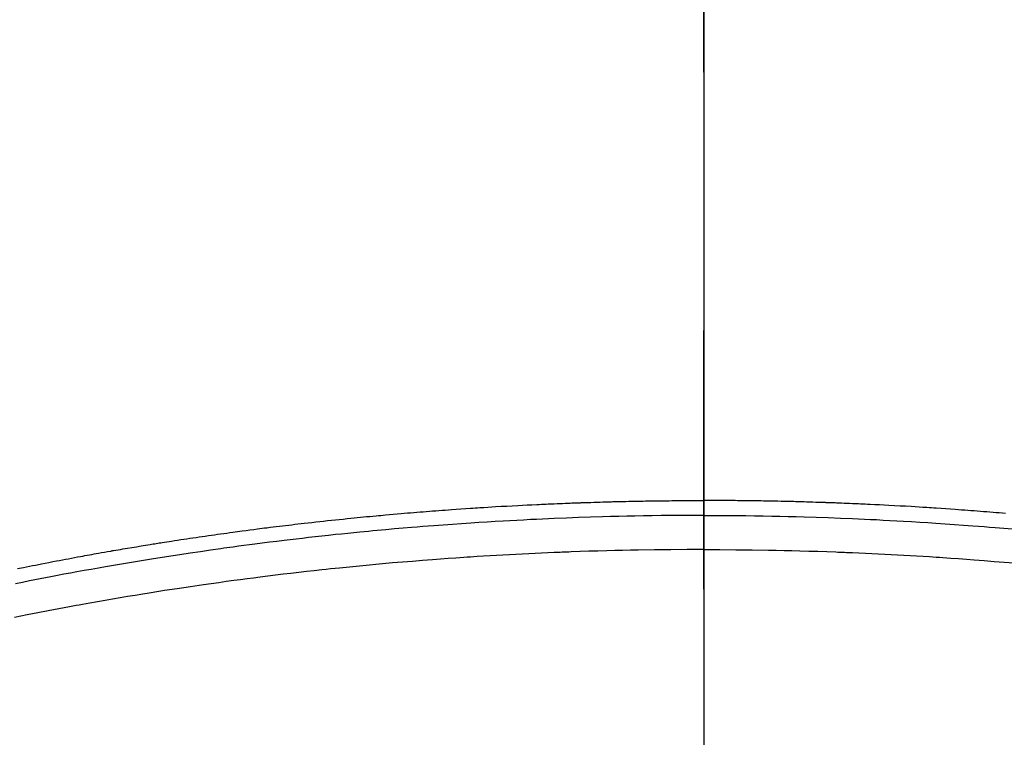
# Model space of a CAD drawing. Extents: x 27948 to 54421, y -33073 to -24203.
# Drawn here: x 44996 to 45020, y -26023 to -26006 of the extents above; entities that cross this region are included whole.
import ezdxf

# ---------------------------------------------------------------- set-up
doc = ezdxf.new("R2010")
doc.units = 0
doc.header["$LTSCALE"] = 50
doc.header["$MEASUREMENT"] = 0
doc.linetypes.add('CENTER2', pattern=[1.125, 0.75, -0.125, 0.125, -0.125])
doc.layers.get('0').update_dxf_attribs({"linetype": 'CONTINUOUS'})
for name, color, linetype in [('150-機器', 8, 'CONTINUOUS'), ('160-文字', 254, 'CONTINUOUS'), ('166-寸法B', 11, 'CONTINUOUS')]:
    doc.layers.add(name, color=color, linetype=linetype)
doc.styles.add('KH001', font='txt')
doc.dimstyles.new('KH1xx030', dxfattribs={"dimscale": 30, "dimtxt": 2, "dimasz": 0.6, "dimexe": 0.3, "dimexo": 1.2, "dimgap": 0.5, "dimtad": 3, "dimdec": 1, "dimdsep": 46, "dimlunit": 6, "dimtxsty": 'KH001', "dimblk": 'DOT', "dimcen": 1, "dimdle": 1, "dimclrd": 256, "dimclre": 256, "dimclrt": 256, "dimadec": 0, "dimazin": 0, "dimtfac": 1, "dimtdec": 1, "dimtix": 1, "dimtmove": 2, "dimatfit": 3, "dimldrblk": 'CLOSEDBLANK', "dimfxl": 1, "dimtolj": 1, "dimtzin": 0, "dimlwd": -1, "dimlwe": -1, "dimarcsym": 0})

# ---------------------------------------------------------------- blocks, each defined once
blk = doc.blocks.new('F402_H')
at = {"layer": '150-機器', "color": 161, "linetype": 'CENTER2'}
blk.add_line((0, 136.026), (0, -355.416), dxfattribs=at)
at = {"layer": '150-機器', "color": 13, "linetype": 'Continuous'}
for points in [[(-16.592, -250.978), (-16.441, -250.948), (-16.369, -250.934), (-16.297, -250.919), (-16.225, -250.905), (-16.153, -250.89), (-16.116, -250.883), (-16.08, -250.876), (-16.044, -250.869), (-16.008, -250.861), (-15.918, -250.844), (-15.827, -250.826), (-15.737, -250.809), (-15.647, -250.792), (-15.574, -250.778), (-15.502, -250.764), (-15.429, -250.75), (-15.357, -250.737), (-15.284, -250.723), (-15.211, -250.71), (-15.138, -250.696), (-15.065, -250.683), (-15.011, -250.673), (-14.956, -250.663), (-14.902, -250.653), (-14.847, -250.643), (-14.792, -250.633), (-14.738, -250.623), (-14.683, -250.614), (-14.629, -250.604), (-14.555, -250.591), (-14.482, -250.578), (-14.409, -250.565), (-14.335, -250.552), (-14.317, -250.549), (-14.299, -250.546), (-14.281, -250.542), (-14.263, -250.539), (-14.207, -250.53), (-14.152, -250.521), (-14.097, -250.511), (-14.042, -250.502), (-13.932, -250.484), (-13.822, -250.465), (-13.712, -250.447), (-13.601, -250.429), (-13.546, -250.42), (-13.491, -250.411), (-13.436, -250.402), (-13.381, -250.393), (-13.344, -250.387), (-13.307, -250.381), (-13.27, -250.375), (-13.233, -250.369), (-13.196, -250.363), (-13.159, -250.357), (-13.123, -250.351), (-13.086, -250.346), (-13.03, -250.337), (-12.974, -250.328), (-12.919, -250.32), (-12.863, -250.311), (-12.789, -250.299), (-12.715, -250.288), (-12.641, -250.277), (-12.567, -250.266), (-12.493, -250.255), (-12.418, -250.243), (-12.344, -250.232), (-12.27, -250.221), (-12.196, -250.21), (-12.121, -250.199), (-12.047, -250.189), (-11.973, -250.178), (-11.898, -250.168), (-11.824, -250.157), (-11.75, -250.147), (-11.675, -250.136), (-11.601, -250.126), (-11.526, -250.116), (-11.452, -250.106), (-11.377, -250.095), (-11.321, -250.088), (-11.265, -250.08), (-11.209, -250.073), (-11.153, -250.066), (-11.06, -250.053), (-10.966, -250.041), (-10.873, -250.029), (-10.78, -250.017), (-10.724, -250.009), (-10.668, -250.002), (-10.611, -249.995), (-10.555, -249.988), (-10.48, -249.978), (-10.405, -249.969), (-10.33, -249.96), (-10.255, -249.951), (-10.18, -249.942), (-10.105, -249.933), (-10.03, -249.924), (-9.955, -249.915), (-9.88, -249.906), (-9.805, -249.897), (-9.73, -249.889), (-9.655, -249.88), (-9.561, -249.869), (-9.466, -249.859), (-9.372, -249.848), (-9.278, -249.838), (-9.184, -249.828), (-9.089, -249.817), (-8.995, -249.807), (-8.901, -249.797), (-8.807, -249.787), (-8.712, -249.778), (-8.618, -249.768), (-8.524, -249.758), (-8.448, -249.751), (-8.372, -249.743), (-8.296, -249.736), (-8.221, -249.728), (-8.145, -249.721), (-8.068, -249.714), (-7.992, -249.707), (-7.916, -249.699), (-7.86, -249.694), (-7.803, -249.689), (-7.746, -249.684), (-7.689, -249.679), (-7.594, -249.67), (-7.499, -249.661), (-7.404, -249.653), (-7.309, -249.645), (-7.233, -249.638), (-7.157, -249.632), (-7.081, -249.626), (-7.005, -249.62), (-6.929, -249.613), (-6.853, -249.607), (-6.777, -249.601), (-6.701, -249.595), (-6.625, -249.589), (-6.549, -249.583), (-6.472, -249.577), (-6.396, -249.571), (-6.32, -249.565), (-6.244, -249.56), (-6.168, -249.554), (-6.092, -249.549), (-5.978, -249.541), (-5.863, -249.533), (-5.749, -249.525), (-5.634, -249.517), (-5.577, -249.513), (-5.52, -249.509), (-5.463, -249.506), (-5.406, -249.502), (-5.311, -249.496), (-5.215, -249.49), (-5.12, -249.485), (-5.024, -249.479), (-4.89, -249.471), (-4.757, -249.464), (-4.623, -249.456), (-4.489, -249.449), (-4.375, -249.443), (-4.26, -249.437), (-4.145, -249.432), (-4.03, -249.426), (-3.972, -249.423), (-3.914, -249.421), (-3.857, -249.418), (-3.799, -249.415), (-3.751, -249.413), (-3.702, -249.411), (-3.653, -249.409), (-3.605, -249.407), (-3.538, -249.404), (-3.472, -249.402), (-3.405, -249.399), (-3.339, -249.396), (-3.3, -249.395), (-3.261, -249.393), (-3.223, -249.392), (-3.184, -249.39), (-3.146, -249.389), (-3.107, -249.387), (-3.069, -249.386), (-3.03, -249.384), (-3.011, -249.384), (-2.992, -249.383), (-2.973, -249.383), (-2.954, -249.382), (-2.877, -249.38), (-2.8, -249.378), (-2.723, -249.375), (-2.646, -249.372), (-2.608, -249.371), (-2.57, -249.37), (-2.531, -249.369), (-2.493, -249.367), (-2.435, -249.366), (-2.378, -249.364), (-2.32, -249.362), (-2.262, -249.36), (-2.224, -249.359), (-2.186, -249.358), (-2.147, -249.357), (-2.109, -249.356), (-2.032, -249.355), (-1.956, -249.353), (-1.879, -249.351), (-1.803, -249.349), (-1.745, -249.348), (-1.687, -249.347), (-1.63, -249.346), (-1.572, -249.345), (-1.515, -249.344), (-1.457, -249.343), (-1.399, -249.342), (-1.342, -249.341), (-1.284, -249.34), (-1.227, -249.339), (-1.169, -249.338), (-1.111, -249.337), (-1.054, -249.337), (-0.996, -249.336), (-0.939, -249.336), (-0.881, -249.335), (-0.824, -249.335), (-0.766, -249.334), (-0.709, -249.334), (-0.652, -249.333), (-0.613, -249.333), (-0.575, -249.333), (-0.536, -249.333), (-0.498, -249.332), (-0.456, -249.332), (-0.413, -249.332), (-0.371, -249.332), (-0.328, -249.331), (-0.304, -249.331), (-0.279, -249.331), (-0.254, -249.331), (-0.229, -249.331), (-0.2, -249.331), (-0.172, -249.331), (-0.143, -249.331), (-0.114, -249.33), (-0.086, -249.33), (-0.057, -249.33), (-0.029, -249.33), (0, -249.33)], [(7.309, -249.645), (7.233, -249.638), (7.157, -249.632), (7.081, -249.626), (7.005, -249.62), (6.929, -249.613), (6.853, -249.607), (6.777, -249.601), (6.701, -249.595), (6.625, -249.589), (6.549, -249.583), (6.472, -249.577), (6.396, -249.571), (6.32, -249.565), (6.244, -249.56), (6.168, -249.554), (6.092, -249.549), (5.978, -249.541), (5.863, -249.533), (5.749, -249.525), (5.634, -249.517), (5.577, -249.513), (5.52, -249.509), (5.463, -249.506), (5.406, -249.502), (5.311, -249.496), (5.215, -249.49), (5.12, -249.485), (5.024, -249.479), (4.89, -249.471), (4.757, -249.464), (4.623, -249.456), (4.489, -249.449), (4.375, -249.443), (4.26, -249.437), (4.145, -249.432), (4.03, -249.426), (3.972, -249.423), (3.914, -249.421), (3.857, -249.418), (3.799, -249.415), (3.751, -249.413), (3.702, -249.411), (3.653, -249.409), (3.605, -249.407), (3.538, -249.404), (3.472, -249.402), (3.405, -249.399), (3.339, -249.396), (3.3, -249.395), (3.261, -249.393), (3.223, -249.392), (3.184, -249.39), (3.146, -249.389), (3.107, -249.387), (3.069, -249.386), (3.03, -249.384), (3.011, -249.384), (2.992, -249.383), (2.973, -249.383), (2.954, -249.382), (2.877, -249.38), (2.8, -249.378), (2.723, -249.375), (2.646, -249.372), (2.608, -249.371), (2.57, -249.37), (2.531, -249.369), (2.493, -249.367), (2.435, -249.366), (2.378, -249.364), (2.32, -249.362), (2.262, -249.36), (2.224, -249.359), (2.186, -249.358), (2.147, -249.357), (2.109, -249.356), (2.032, -249.355), (1.956, -249.353), (1.879, -249.351), (1.803, -249.349), (1.745, -249.348), (1.687, -249.347), (1.63, -249.346), (1.572, -249.345), (1.515, -249.344), (1.457, -249.343), (1.399, -249.342), (1.342, -249.341), (1.284, -249.34), (1.227, -249.339), (1.169, -249.338), (1.111, -249.337), (1.054, -249.337), (0.996, -249.336), (0.939, -249.336), (0.881, -249.335), (0.824, -249.335), (0.766, -249.334), (0.709, -249.334), (0.652, -249.333), (0.613, -249.333), (0.575, -249.333), (0.536, -249.333), (0.498, -249.332), (0.456, -249.332), (0.413, -249.332), (0.371, -249.332), (0.328, -249.331), (0.304, -249.331), (0.279, -249.331), (0.254, -249.331), (0.229, -249.331), (0.2, -249.331), (0.172, -249.331), (0.143, -249.331), (0.114, -249.33), (0.086, -249.33), (0.057, -249.33), (0.029, -249.33), (0, -249.33)], [(0, -249.69), (-0.203, -249.69), (-0.407, -249.691), (-0.61, -249.692), (-0.813, -249.693), (-1.024, -249.696), (-1.235, -249.699), (-1.446, -249.703), (-1.657, -249.706), (-1.853, -249.71), (-2.048, -249.715), (-2.244, -249.719), (-2.44, -249.724), (-2.731, -249.733), (-3.022, -249.743), (-3.314, -249.754), (-3.605, -249.766), (-3.749, -249.773), (-3.894, -249.779), (-4.039, -249.786), (-4.183, -249.793), (-4.348, -249.802), (-4.513, -249.81), (-4.678, -249.819), (-4.843, -249.828), (-5.037, -249.839), (-5.232, -249.851), (-5.427, -249.863), (-5.621, -249.876), (-5.846, -249.891), (-6.07, -249.907), (-6.295, -249.923), (-6.519, -249.94), (-6.653, -249.95), (-6.787, -249.961), (-6.922, -249.972), (-7.056, -249.983), (-7.264, -250), (-7.473, -250.019), (-7.681, -250.037), (-7.889, -250.057), (-7.994, -250.066), (-8.098, -250.076), (-8.202, -250.086), (-8.306, -250.096), (-8.455, -250.111), (-8.603, -250.126), (-8.751, -250.141), (-8.9, -250.156), (-9.063, -250.174), (-9.225, -250.191), (-9.388, -250.21), (-9.551, -250.228), (-9.699, -250.245), (-9.846, -250.262), (-9.994, -250.279), (-10.141, -250.297), (-10.318, -250.318), (-10.495, -250.34), (-10.671, -250.362), (-10.848, -250.385), (-10.98, -250.402), (-11.112, -250.42), (-11.244, -250.437), (-11.376, -250.455), (-11.45, -250.466), (-11.523, -250.476), (-11.596, -250.486), (-11.669, -250.496), (-11.918, -250.532), (-12.166, -250.568), (-12.414, -250.604), (-12.662, -250.642), (-12.822, -250.667), (-12.982, -250.692), (-13.141, -250.717), (-13.301, -250.743), (-13.446, -250.766), (-13.591, -250.79), (-13.736, -250.813), (-13.881, -250.837), (-14.025, -250.862), (-14.17, -250.886), (-14.314, -250.91), (-14.459, -250.935), (-14.632, -250.965), (-14.805, -250.995), (-14.977, -251.026), (-15.15, -251.057), (-15.308, -251.086), (-15.466, -251.115), (-15.624, -251.144), (-15.781, -251.174), (-15.91, -251.197), (-16.039, -251.221), (-16.168, -251.246), (-16.296, -251.272), (-16.465, -251.309), (-16.633, -251.348)], [(0, -249.69), (0.203, -249.69), (0.407, -249.691), (0.61, -249.692), (0.813, -249.693), (1.024, -249.696), (1.235, -249.699), (1.446, -249.703), (1.657, -249.706), (1.853, -249.71), (2.048, -249.715), (2.244, -249.719), (2.44, -249.724), (2.731, -249.733), (3.022, -249.743), (3.314, -249.754), (3.605, -249.766), (3.749, -249.773), (3.894, -249.779), (4.039, -249.786), (4.183, -249.793), (4.348, -249.802), (4.513, -249.81), (4.678, -249.819), (4.843, -249.828), (5.037, -249.839), (5.232, -249.851), (5.427, -249.863), (5.621, -249.876), (5.846, -249.891), (6.07, -249.907), (6.295, -249.923), (6.519, -249.94), (6.653, -249.95), (6.787, -249.961), (6.922, -249.972), (7.056, -249.983), (7.264, -250), (7.473, -250.019)], [(0, -250.515), (-0.394, -250.517), (-0.787, -250.52), (-1.181, -250.524), (-1.574, -250.529), (-1.764, -250.533), (-1.954, -250.537), (-2.143, -250.541), (-2.333, -250.546), (-2.55, -250.553), (-2.767, -250.559), (-2.984, -250.567), (-3.201, -250.574), (-3.255, -250.576), (-3.309, -250.578), (-3.363, -250.58), (-3.417, -250.582), (-3.464, -250.584), (-3.511, -250.586), (-3.558, -250.588), (-3.605, -250.59), (-4.072, -250.611), (-4.539, -250.635), (-5.005, -250.66), (-5.472, -250.688), (-5.553, -250.693), (-5.633, -250.698), (-5.714, -250.703), (-5.795, -250.709), (-5.984, -250.722), (-6.172, -250.735), (-6.361, -250.749), (-6.549, -250.763), (-6.791, -250.781), (-7.033, -250.801), (-7.275, -250.821), (-7.516, -250.841), (-7.838, -250.87), (-8.159, -250.9), (-8.481, -250.932), (-8.802, -250.964), (-8.909, -250.975), (-9.015, -250.986), (-9.122, -250.998), (-9.229, -251.009), (-9.415, -251.029), (-9.602, -251.05), (-9.788, -251.071), (-9.975, -251.093), (-10.161, -251.115), (-10.347, -251.137), (-10.532, -251.16), (-10.718, -251.184), (-10.877, -251.204), (-11.036, -251.224), (-11.194, -251.245), (-11.353, -251.266), (-11.538, -251.291), (-11.723, -251.317), (-11.908, -251.343), (-12.092, -251.369), (-12.407, -251.415), (-12.723, -251.462), (-13.037, -251.51), (-13.352, -251.56), (-13.404, -251.568), (-13.456, -251.576), (-13.508, -251.585), (-13.56, -251.593), (-13.743, -251.623), (-13.926, -251.654), (-14.108, -251.684), (-14.29, -251.715), (-14.472, -251.746), (-14.654, -251.778), (-14.835, -251.81), (-15.017, -251.843), (-15.094, -251.857), (-15.172, -251.871), (-15.25, -251.885), (-15.328, -251.9), (-15.585, -251.948), (-15.843, -251.997), (-16.1, -252.047), (-16.357, -252.097), (-16.511, -252.127), (-16.664, -252.158)], [(0, -250.515), (0.394, -250.517), (0.787, -250.52), (1.181, -250.524), (1.574, -250.529), (1.764, -250.533), (1.954, -250.537), (2.143, -250.541), (2.333, -250.546), (2.55, -250.553), (2.767, -250.559), (2.984, -250.567), (3.201, -250.574), (3.255, -250.576), (3.309, -250.578), (3.363, -250.58), (3.417, -250.582), (3.464, -250.584), (3.511, -250.586), (3.558, -250.588), (3.605, -250.59), (4.072, -250.611), (4.539, -250.635), (5.005, -250.66), (5.472, -250.688), (5.553, -250.693), (5.633, -250.698), (5.714, -250.703), (5.795, -250.709), (5.984, -250.722), (6.172, -250.735), (6.361, -250.749), (6.549, -250.763), (6.791, -250.781), (7.033, -250.801), (7.275, -250.821), (7.516, -250.841)]]:
    blk.add_lwpolyline(points, dxfattribs=at)
blk = doc.blocks.new('_ClosedBlank')
at = {"color": 0, "linetype": 'ByBlock', "lineweight": -2}
for p, q in [((-1, 0.1667), (0, 0)), ((-1, 0.1667), (-1, -0.1667)), ((0, 0), (-1, -0.1667))]:
    blk.add_line(p, q, dxfattribs=at)
blk = doc.blocks.new('_Dot')
at = {"color": 0, "linetype": 'ByBlock', "lineweight": -2}
blk.add_line((-0.5, 0), (-1, 0), dxfattribs=at)
at = {"color": 0, "linetype": 'ByBlock', "const_width": 0.5}
blk.add_lwpolyline([(-0.25, 0, 1), (0.25, 0, 1)], format="xyb", close=True, dxfattribs=at)

msp = doc.modelspace()

# ---------------------------------------------------------------- linework, layer by layer
at = {"layer": '150-機器', "color": 13}
for radius in [90.5, 80.5]:
    msp.add_circle((45012.31, -25973.433), radius, dxfattribs=at)
at = {"layer": '166-寸法B'}
msp.add_line((45012.31, -25842.197), (45012.31, -26100.509), dxfattribs=at)

# ---------------------------------------------------------------- block references
at = {"layer": '150-機器'}
msp.add_blockref('F402_H', (45012.296, -25768.223), dxfattribs=at)

# ---------------------------------------------------------------- leaders
at = {"layer": '160-文字', "annotation_type": 0, "has_hookline": 1, "hookline_direction": 0}
for points, text_width in [([(44256.243, -25747.404), (45266.652, -27358.329), (45284.652, -27358.329)], 1240.203), ([(44525.144, -25754.165), (45425.833, -27103.392), (45443.833, -27103.392)], 1630.051), ([(44893.069, -25769.207), (45574.745, -26874.598), (45592.745, -26874.598)], 963.959)]:
    msp.add_leader(points, dimstyle='KH1xx030', override={"dimgap": 0.5, "dimtad": 1}, dxfattribs=dict(at, text_width=text_width))

doc.saveas('drawing.dxf')
